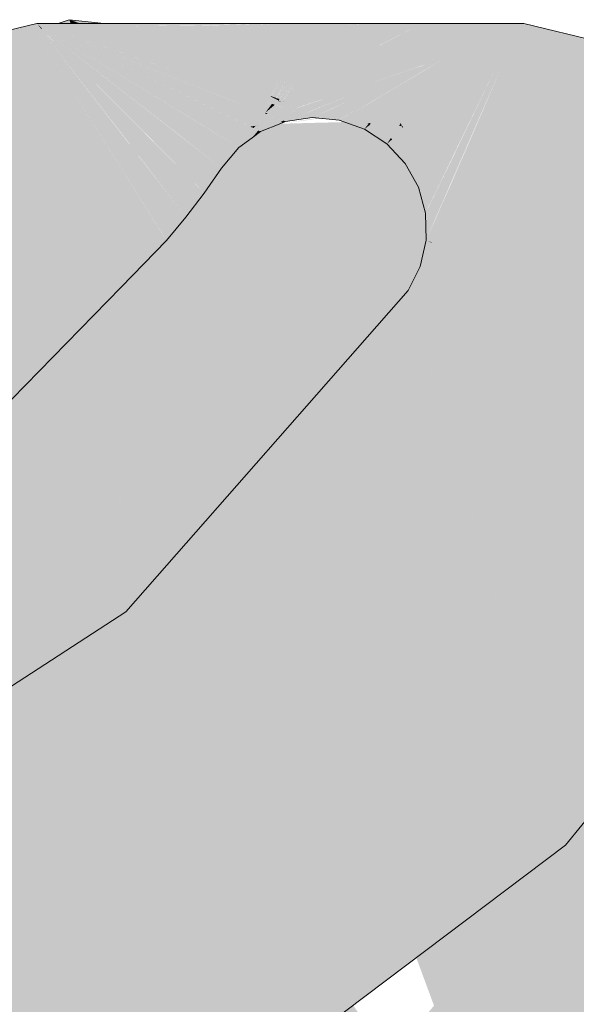
# Model space of a CAD drawing. Units: millimetres. Extents: x 0 to 84.1, y 0 to 59.4.
# Drawn here: x 21.2 to 21.3, y 34.7 to 34.8 of the extents above; entities that cross this region are included whole.
import ezdxf

# ---------------------------------------------------------------- set-up
doc = ezdxf.new("R2010")
doc.units = ezdxf.units.MM
doc.header["$MEASUREMENT"] = 0
doc.layers.add('TQ-Caixa sifonada', color=3, linetype='Continuous', lineweight=18)

msp = doc.modelspace()

# ---------------------------------------------------------------- hatches: boundary and pattern name
at = {"layer": 'TQ-Caixa sifonada', "linetype": 'Continuous'}
for points in [[(21.243127, 34.781751), (21.248652, 34.773125), (21.250392, 34.770408), (21.248761, 34.773141), (21.250392, 34.770408), (21.248652, 34.773125), (21.243127, 34.781751), (21.248598, 34.773117), (21.243127, 34.781751), (21.248564, 34.773112), (21.250292, 34.770367), (21.251655, 34.768293), (21.250331, 34.770383), (21.251655, 34.768293), (21.250292, 34.770367), (21.251615, 34.768264), (21.252717, 34.766514), (21.252906, 34.766196), (21.254349, 34.767925), (21.254138, 34.768197), (21.253197, 34.769413), (21.251939, 34.771037), (21.250154, 34.773343), (21.243541, 34.781885), (21.243599, 34.781905), (21.243286, 34.782312), (21.208176, 34.773657), (21.191854, 34.765091), (21.183447, 34.760679), (21.176157, 34.756853), (21.14909, 34.732873), (21.143384, 34.724606), (21.137697, 34.716367), (21.128548, 34.703113), (21.130952, 34.701218), (21.128548, 34.703113), (21.123685, 34.69029), (21.115725, 34.669302), (21.116263, 34.668228), (21.12292, 34.65657), (21.123223, 34.656034), (21.123406, 34.65571), (21.124783, 34.658181), (21.12425, 34.658815), (21.123503, 34.657553), (21.12425, 34.658815), (21.123828, 34.659319), (21.116293, 34.668296), (21.123829, 34.659323), (21.124257, 34.658826), (21.124616, 34.658385), (21.124783, 34.658181), (21.125972, 34.660749), (21.125763, 34.660918), (21.125248, 34.660499), (21.123833, 34.659347), (21.125248, 34.660499), (21.125763, 34.660918), (21.125583, 34.661064), (21.124335, 34.662071), (21.116382, 34.668495), (21.124336, 34.662076), (21.125587, 34.661071), (21.125765, 34.660922), (21.126626, 34.662824), (21.124342, 34.66211), (21.126626, 34.662824), (21.126901, 34.663431), (21.124782, 34.664498), (21.116466, 34.668683), (21.124782, 34.664498), (21.126966, 34.663398), (21.128024, 34.665183), (21.139214, 34.684065), (21.13576, 34.681894), (21.134947, 34.681204), (21.135663, 34.681684), (21.132656, 34.675188), (21.12479, 34.664541), (21.116549, 34.668869), (21.126861, 34.675783), (21.133287, 34.680228), (21.13506, 34.681454), (21.133298, 34.680256), (21.126881, 34.675894), (21.133298, 34.680256), (21.13506, 34.681454), (21.133342, 34.680375), (21.13506, 34.681454), (21.133287, 34.680228), (21.126861, 34.675783), (21.116549, 34.668869), (21.122648, 34.665666), (21.125601, 34.668946), (21.122648, 34.665666), (21.12479, 34.664541), (21.129598, 34.673385), (21.12479, 34.664541), (21.13009, 34.671716), (21.131179, 34.674615), (21.13009, 34.671716), (21.132656, 34.675188), (21.133358, 34.677561), (21.132309, 34.676396), (21.131518, 34.675518), (21.132309, 34.676396), (21.133358, 34.677561), (21.132656, 34.675188), (21.134173, 34.678467), (21.135663, 34.681684), (21.133219, 34.680045), (21.134947, 34.681204), (21.13576, 34.681894), (21.137148, 34.684893), (21.136698, 34.685073), (21.134302, 34.682929), (21.126968, 34.676369), (21.117136, 34.670189), (21.126968, 34.676369), (21.134302, 34.682929), (21.13447, 34.683378), (21.127247, 34.677882), (21.13447, 34.683378), (21.134302, 34.682929), (21.136698, 34.685073), (21.135315, 34.685628), (21.136698, 34.685073), (21.137148, 34.684893), (21.13576, 34.681894), (21.139214, 34.684065), (21.137873, 34.686459), (21.13757, 34.687), (21.135912, 34.687217), (21.129131, 34.688107), (21.135912, 34.687217), (21.13757, 34.687), (21.135957, 34.687337), (21.129247, 34.688738), (21.125723, 34.689474), (21.129247, 34.688738), (21.129438, 34.689777), (21.129533, 34.69029), (21.126087, 34.69029), (21.129533, 34.69029), (21.129438, 34.689777), (21.129247, 34.688738), (21.135957, 34.687337), (21.13757, 34.687), (21.136529, 34.68886), (21.135728, 34.69029), (21.131067, 34.698615), (21.130357, 34.699882), (21.142338, 34.692084), (21.143513, 34.69132), (21.142441, 34.692164), (21.143513, 34.69132), (21.145338, 34.694399), (21.14993, 34.702149), (21.143513, 34.69132), (21.142338, 34.692084), (21.130357, 34.699882), (21.142235, 34.692005), (21.130357, 34.699882), (21.135728, 34.69029), (21.13702, 34.687982), (21.139214, 34.684065), (21.144819, 34.69029), (21.140013, 34.69029), (21.140788, 34.690889), (21.140013, 34.69029), (21.143444, 34.691203), (21.140013, 34.69029), (21.142903, 34.69029), (21.144819, 34.69029), (21.155753, 34.702434), (21.150182, 34.702573), (21.13176, 34.703033), (21.145281, 34.726314), (21.13176, 34.703033), (21.155753, 34.702434), (21.176582, 34.718503), (21.149663, 34.730259), (21.172017, 34.720497), (21.176582, 34.718503), (21.172257, 34.720764), (21.151289, 34.731724), (21.176582, 34.718503), (21.207449, 34.7298), (21.176187, 34.754142), (21.199374, 34.736087), (21.207449, 34.7298), (21.199798, 34.736414), (21.177708, 34.755512), (21.19612, 34.766477), (21.177708, 34.755512), (21.207449, 34.7298), (21.208122, 34.770377), (21.207449, 34.7298), (21.23289, 34.745698), (21.210417, 34.771123), (21.213208, 34.767964), (21.22146, 34.758629), (21.228169, 34.76136), (21.215541, 34.768304), (21.220818, 34.769072), (21.215541, 34.768304), (21.228169, 34.76136), (21.238536, 34.765581), (21.240334, 34.771914), (21.238536, 34.765581), (21.228169, 34.76136), (21.22146, 34.758629), (21.22806, 34.751162), (21.236099, 34.756999), (21.22806, 34.751162), (21.23289, 34.745698), (21.249528, 34.762737), (21.252906, 34.766196), (21.252711, 34.766507), (21.251609, 34.76826), (21.250286, 34.770364), (21.248559, 34.773111)], [(21.243286, 34.782312), (21.243916, 34.782007), (21.259879, 34.77577), (21.243994, 34.782033)], [(21.243286, 34.782312), (21.243828, 34.781979), (21.259113, 34.774657), (21.243916, 34.782007)], [(21.243286, 34.782312), (21.243599, 34.781905), (21.243666, 34.781926)], [(21.258737, 34.773805), (21.259111, 34.774654), (21.243828, 34.781979), (21.258444, 34.773685), (21.257231, 34.774374), (21.243828, 34.781979), (21.243286, 34.782312), (21.243745, 34.781952), (21.256406, 34.774254), (21.257775, 34.773413), (21.258113, 34.773206), (21.258757, 34.773668), (21.259223, 34.774003), (21.258943, 34.773889)], [(21.260362, 34.776471), (21.26074, 34.776342), (21.261009, 34.776335), (21.261362, 34.776326), (21.26108, 34.776419), (21.261362, 34.776326), (21.261009, 34.776335), (21.26074, 34.776342), (21.260953, 34.776269), (21.261234, 34.776173), (21.262267, 34.775998), (21.262447, 34.775967), (21.262294, 34.776018), (21.262447, 34.775967), (21.262316, 34.776033), (21.262447, 34.775967), (21.262677, 34.776202), (21.26259, 34.776233), (21.262677, 34.776202), (21.26299, 34.776522), (21.261899, 34.776477), (21.26299, 34.776522), (21.263546, 34.777121), (21.263437, 34.777193), (21.262919, 34.777532), (21.263437, 34.777193), (21.263546, 34.777121), (21.26299, 34.776522), (21.263563, 34.77711), (21.26299, 34.776522), (21.263687, 34.777029), (21.26299, 34.776522), (21.263987, 34.776832), (21.265592, 34.77733), (21.265479, 34.777451), (21.263926, 34.776872), (21.263748, 34.776988), (21.263926, 34.776872), (21.265479, 34.777451), (21.265125, 34.777833), (21.264992, 34.777976), (21.264708, 34.778282), (21.264667, 34.778326), (21.264391, 34.778623), (21.264667, 34.778326), (21.264708, 34.778282), (21.264992, 34.777976), (21.265125, 34.777833), (21.265479, 34.777451), (21.265592, 34.77733), (21.263999, 34.776824), (21.26299, 34.776522), (21.262677, 34.776202), (21.262447, 34.775967), (21.262796, 34.77616), (21.262447, 34.775967), (21.262854, 34.776139), (21.262447, 34.775967), (21.262879, 34.776131), (21.264185, 34.776702), (21.262879, 34.776131), (21.264258, 34.776654), (21.265614, 34.777307), (21.264258, 34.776654), (21.262893, 34.776126), (21.2643, 34.776626), (21.262903, 34.776122), (21.264328, 34.776608), (21.265763, 34.777147), (21.265709, 34.777204), (21.267345, 34.777824), (21.267321, 34.777867), (21.267196, 34.778092), (21.266777, 34.778846), (21.266608, 34.77915), (21.266226, 34.779837), (21.266608, 34.77915), (21.266777, 34.778846), (21.267196, 34.778092), (21.267321, 34.777867), (21.267345, 34.777824), (21.265709, 34.777204), (21.265763, 34.777147), (21.264328, 34.776608), (21.265798, 34.777109), (21.267433, 34.777666), (21.267398, 34.777729), (21.269358, 34.778426), (21.269339, 34.778494), (21.269241, 34.778855), (21.269339, 34.778494), (21.269358, 34.778426), (21.267398, 34.777729), (21.267433, 34.777666), (21.269384, 34.77833), (21.271874, 34.779178), (21.272107, 34.779248), (21.273196, 34.779691), (21.271872, 34.77928), (21.273196, 34.779691), (21.271858, 34.779832), (21.26889, 34.780144), (21.271858, 34.779832), (21.273196, 34.779691), (21.272107, 34.779248), (21.271875, 34.779153), (21.271875, 34.779121), (21.271875, 34.779153), (21.27143, 34.778972), (21.269431, 34.778159), (21.269436, 34.778138), (21.269431, 34.778159), (21.267586, 34.777391), (21.266095, 34.776789), (21.26483, 34.776279), (21.26373, 34.77583), (21.263162, 34.775606), (21.263626, 34.775867), (21.263516, 34.775905), (21.263626, 34.775867), (21.263162, 34.775606), (21.263674, 34.775849), (21.263162, 34.775606), (21.263703, 34.775839), (21.264788, 34.776307), (21.26372, 34.775833), (21.264824, 34.776283), (21.266087, 34.776797), (21.266041, 34.776847), (21.26596, 34.776934), (21.264725, 34.776348), (21.26596, 34.776934), (21.266041, 34.776847), (21.266087, 34.776797), (21.267578, 34.777404), (21.269431, 34.778159), (21.269395, 34.778291), (21.267531, 34.777489), (21.269395, 34.778291), (21.267447, 34.77764), (21.269395, 34.778291), (21.269431, 34.778159), (21.27143, 34.778972), (21.271874, 34.779169), (21.269386, 34.778324), (21.267435, 34.777661), (21.265813, 34.777093), (21.264614, 34.776421), (21.265813, 34.777093), (21.26434, 34.7766), (21.262907, 34.776121), (21.262447, 34.775967), (21.262267, 34.775998), (21.261234, 34.776173), (21.2621, 34.775877), (21.262294, 34.77581), (21.263038, 34.775556), (21.263729, 34.77532), (21.264154, 34.77568), (21.264847, 34.776268), (21.264154, 34.77568), (21.263729, 34.77532), (21.264261, 34.775642), (21.265062, 34.776127), (21.266116, 34.776766), (21.265062, 34.776127), (21.264261, 34.775642), (21.263729, 34.77532), (21.264311, 34.775625), (21.265154, 34.776067), (21.266238, 34.776635), (21.267607, 34.777352), (21.266238, 34.776635), (21.265154, 34.776067), (21.264311, 34.775625), (21.263729, 34.77532), (21.26434, 34.775614), (21.265207, 34.776032), (21.266307, 34.776561), (21.267679, 34.777222), (21.269453, 34.778077), (21.267679, 34.777222), (21.266307, 34.776561), (21.265207, 34.776032), (21.26434, 34.775614), (21.263729, 34.77532), (21.26436, 34.775607), (21.265243, 34.776009), (21.266351, 34.776513), (21.267726, 34.777139), (21.266351, 34.776513), (21.265257, 34.775999), (21.263729, 34.77532), (21.265719, 34.775127), (21.265925, 34.775561), (21.266369, 34.776494), (21.265925, 34.775561), (21.265719, 34.775127), (21.266068, 34.775468), (21.265719, 34.775127), (21.26613, 34.775427), (21.266725, 34.77611), (21.26613, 34.775427), (21.265719, 34.775127), (21.266166, 34.775404), (21.266863, 34.775962), (21.267744, 34.777106), (21.266863, 34.775962), (21.266166, 34.775404), (21.266937, 34.775882), (21.267942, 34.776749), (21.266937, 34.775882), (21.266179, 34.775395), (21.266964, 34.775854), (21.26701, 34.775804), (21.268079, 34.776504), (21.268043, 34.776568), (21.268079, 34.776504), (21.26701, 34.775804), (21.268097, 34.77647), (21.269634, 34.777412), (21.269601, 34.777533), (21.269504, 34.777889), (21.269601, 34.777533), (21.269634, 34.777412), (21.268104, 34.776459), (21.269642, 34.777381), (21.271885, 34.778726), (21.273487, 34.779661), (21.27188, 34.778946), (21.271878, 34.779029), (21.26949, 34.777942), (21.271878, 34.779029), (21.273487, 34.779661), (21.27744, 34.781419), (21.279447, 34.782312), (21.271838, 34.780705), (21.279447, 34.782312), (21.271827, 34.781146), (21.271833, 34.780914), (21.268831, 34.780363), (21.268093, 34.780228), (21.268842, 34.780323), (21.268093, 34.780228), (21.268831, 34.780363), (21.268819, 34.780406), (21.268831, 34.780363), (21.271833, 34.780914), (21.271827, 34.781146), (21.279447, 34.782312), (21.271799, 34.782312), (21.271801, 34.782256), (21.268746, 34.780675), (21.268699, 34.780668), (21.266746, 34.780369), (21.266168, 34.779941), (21.26588, 34.78046), (21.266168, 34.779941), (21.266746, 34.780369), (21.268699, 34.780668), (21.26874, 34.780697), (21.2686, 34.781213), (21.268375, 34.782038), (21.2686, 34.781213), (21.26874, 34.780697), (21.270877, 34.782249), (21.268699, 34.780668), (21.271801, 34.782256), (21.271799, 34.782312), (21.270964, 34.782312), (21.268565, 34.782232), (21.268349, 34.782134), (21.268323, 34.78223), (21.265636, 34.780899), (21.268323, 34.78223), (21.268349, 34.782134), (21.268565, 34.782232), (21.270964, 34.782312), (21.268643, 34.782312), (21.268304, 34.782298), (21.266278, 34.782215), (21.268301, 34.782308), (21.266336, 34.782285), (21.265971, 34.782213), (21.265549, 34.781713), (21.265328, 34.781452), (21.265385, 34.78135), (21.265453, 34.781227), (21.265385, 34.78135), (21.265328, 34.781452), (21.264604, 34.780594), (21.263631, 34.779441), (21.262903, 34.77858), (21.26234, 34.777912), (21.261309, 34.776685), (21.262378, 34.777886), (21.263698, 34.779369), (21.262378, 34.777886), (21.261311, 34.776684), (21.261221, 34.776587), (21.261473, 34.776459), (21.261563, 34.776595), (21.262406, 34.777868), (21.261578, 34.77659), (21.26253, 34.777787), (21.263746, 34.779317), (21.264899, 34.780563), (21.265626, 34.780917), (21.264899, 34.780563), (21.264146, 34.778886), (21.264899, 34.780563), (21.263746, 34.779317), (21.263805, 34.779253), (21.263746, 34.779317), (21.26253, 34.777787), (21.262563, 34.777765), (21.262765, 34.777632), (21.262563, 34.777765), (21.26253, 34.777787), (21.261582, 34.776589), (21.261473, 34.776459), (21.261607, 34.77658), (21.261627, 34.776573), (21.261473, 34.776459), (21.26113, 34.776478), (21.260855, 34.776494), (21.26113, 34.776478), (21.261473, 34.776459), (21.26119, 34.77655), (21.261221, 34.776587), (21.261007, 34.776694), (21.260955, 34.776625), (21.261007, 34.776694), (21.260604, 34.776822), (21.244049, 34.782051), (21.260557, 34.776753), (21.244049, 34.782051), (21.260466, 34.776622), (21.244049, 34.782051), (21.260604, 34.776822), (21.261007, 34.776694), (21.260643, 34.776878), (21.260659, 34.776915), (21.261361, 34.778553), (21.260666, 34.776912), (21.261661, 34.778356), (21.260672, 34.776911), (21.261052, 34.776776), (21.261851, 34.778232), (21.261063, 34.776772), (21.262033, 34.778112), (21.261065, 34.776771), (21.262067, 34.77809), (21.261075, 34.776768), (21.262209, 34.777997), (21.263334, 34.77976), (21.263273, 34.779826), (21.262929, 34.780197), (21.263273, 34.779826), (21.263334, 34.77976), (21.262209, 34.777997), (21.261079, 34.776766), (21.2613, 34.776689), (21.262274, 34.777954), (21.261305, 34.776687), (21.26234, 34.777912), (21.262903, 34.77858), (21.263586, 34.77949), (21.262903, 34.77858), (21.263631, 34.779441), (21.264604, 34.780594), (21.265328, 34.781452), (21.265549, 34.781713), (21.265284, 34.781531), (21.264015, 34.780656), (21.263297, 34.780732), (21.262338, 34.780833), (21.257032, 34.78139), (21.260596, 34.776937), (21.260364, 34.777019), (21.246084, 34.782066), (21.245817, 34.78216), (21.246084, 34.782066), (21.260364, 34.777019), (21.260596, 34.776937), (21.257032, 34.78139), (21.262338, 34.780833), (21.263297, 34.780732), (21.264015, 34.780656), (21.265284, 34.781531), (21.265549, 34.781713), (21.265971, 34.782213), (21.265232, 34.781625), (21.265028, 34.781991), (21.265232, 34.781625), (21.265971, 34.782213), (21.266336, 34.782285), (21.266013, 34.782263), (21.265192, 34.782207), (21.264994, 34.782053), (21.265192, 34.782207), (21.26491, 34.782205), (21.265192, 34.782207), (21.266013, 34.782263), (21.266336, 34.782285), (21.266029, 34.782281), (21.266336, 34.782285), (21.2683, 34.782312), (21.266359, 34.782312), (21.266045, 34.782301), (21.265241, 34.782272), (21.264888, 34.782245), (21.264309, 34.7822), (21.264888, 34.782245), (21.265241, 34.782272), (21.266051, 34.782308), (21.265261, 34.782297), (21.264875, 34.782268), (21.264351, 34.782262), (21.261089, 34.782177), (21.264351, 34.782262), (21.264861, 34.782292), (21.264367, 34.782285), (21.261046, 34.782223), (21.255891, 34.782138), (21.261046, 34.782223), (21.264367, 34.782285), (21.264861, 34.782293), (21.266055, 34.782312), (21.26485, 34.782312), (21.264386, 34.782312), (21.261011, 34.78226), (21.255841, 34.782171), (21.26103, 34.782241), (21.255855, 34.782162), (21.25031, 34.782097), (21.255786, 34.782208), (21.260963, 34.782312), (21.255626, 34.782312), (21.248265, 34.782312), (21.245387, 34.782312), (21.244853, 34.782312), (21.243286, 34.782312), (21.243994, 34.782033)], [(21.243745, 34.781952), (21.243286, 34.782312), (21.243666, 34.781926), (21.254015, 34.773905), (21.255714, 34.772574), (21.25699, 34.771575), (21.25828, 34.773103), (21.257772, 34.773412), (21.256393, 34.774252)], [(21.245687, 34.782583), (21.244853, 34.782312), (21.245716, 34.782312), (21.245787, 34.782312)], [(21.245687, 34.782583), (21.246002, 34.782312), (21.246067, 34.782312)], [(21.245687, 34.782583), (21.245868, 34.782312), (21.246002, 34.782312)], [(21.245687, 34.782583), (21.246367, 34.782312), (21.246472, 34.782312)], [(21.245687, 34.782583), (21.246237, 34.782312), (21.246367, 34.782312)], [(21.245687, 34.782583), (21.246142, 34.782312), (21.246237, 34.782312)], [(21.245687, 34.782583), (21.246067, 34.782312), (21.246142, 34.782312)], [(21.245687, 34.782583), (21.246472, 34.782312), (21.2466, 34.782312), (21.248265, 34.782312)], [(21.245687, 34.782583), (21.245787, 34.782312), (21.245868, 34.782312)], [(21.246237, 34.782312), (21.259789, 34.775638), (21.260504, 34.776676)], [(21.264386, 34.782312), (21.260963, 34.782312), (21.255786, 34.782208), (21.25031, 34.782097), (21.255826, 34.782181), (21.261011, 34.78226)], [(21.266359, 34.782312), (21.266055, 34.782312), (21.266051, 34.782308)], [(21.274282, 34.774297), (21.277468, 34.779242), (21.279447, 34.782312), (21.273487, 34.779661), (21.271885, 34.778707), (21.269645, 34.777373), (21.268105, 34.776456), (21.267011, 34.775803), (21.267381, 34.774966), (21.267605, 34.77446), (21.267899, 34.774848), (21.267829, 34.774922), (21.267735, 34.774931), (21.267829, 34.774922), (21.267755, 34.775003), (21.267829, 34.774922), (21.267909, 34.774915), (21.26814, 34.776394), (21.267909, 34.774915), (21.267899, 34.774848), (21.267947, 34.774911), (21.268036, 34.774902), (21.268534, 34.775684), (21.268036, 34.774902), (21.268086, 34.774897), (21.267985, 34.774755), (21.268127, 34.774894), (21.268674, 34.775433), (21.26969, 34.777205), (21.271894, 34.778359), (21.271907, 34.777786), (21.274231, 34.779582), (21.271907, 34.777786), (21.271894, 34.778359), (21.26969, 34.777205), (21.268674, 34.775433), (21.269875, 34.776524), (21.269945, 34.776269), (21.269875, 34.776524), (21.268674, 34.775433), (21.268127, 34.774894), (21.267985, 34.774755), (21.268161, 34.77489), (21.267985, 34.774755), (21.267605, 34.77446), (21.268009, 34.774729), (21.268199, 34.774887), (21.268731, 34.775331), (21.268199, 34.774887), (21.268009, 34.774729), (21.268241, 34.774882), (21.268781, 34.77524), (21.268969, 34.774812), (21.269022, 34.774807), (21.268969, 34.774812), (21.268781, 34.77524), (21.268241, 34.774882), (21.267605, 34.77446), (21.269277, 34.773364), (21.268892, 34.774819), (21.26913, 34.773921), (21.269277, 34.773364), (21.269402, 34.773825), (21.269277, 34.773364), (21.26955, 34.773773), (21.269456, 34.774026), (21.269651, 34.774746), (21.270004, 34.776051), (21.269651, 34.774746), (21.269753, 34.774736), (21.269651, 34.774746), (21.269456, 34.774026), (21.26955, 34.773773), (21.269576, 34.773811), (21.269608, 34.773752), (21.269635, 34.773743), (21.270166, 34.774696), (21.270313, 34.774916), (21.270379, 34.774675), (21.270481, 34.774665), (21.270415, 34.774543), (21.270528, 34.774661), (21.270454, 34.774399), (21.270667, 34.774647), (21.271947, 34.776131), (21.271918, 34.77732), (21.271947, 34.776131), (21.27518, 34.779483), (21.271947, 34.776131), (21.270667, 34.774647), (21.270454, 34.774399), (21.270729, 34.774641), (21.270454, 34.774399), (21.270625, 34.773393), (21.270739, 34.773353), (21.270625, 34.773393), (21.270454, 34.774399), (21.270525, 34.773428), (21.270594, 34.772501), (21.270638, 34.771899), (21.270799, 34.772366), (21.270638, 34.771899), (21.270922, 34.772286), (21.270915, 34.772703), (21.271096, 34.773227), (21.270915, 34.772703), (21.270922, 34.772286), (21.27095, 34.772268), (21.271, 34.772393), (21.271226, 34.773181), (21.271621, 34.774555), (21.271956, 34.775721), (21.271556, 34.774561), (21.271956, 34.775721), (21.271621, 34.774555), (21.271226, 34.773181), (21.271, 34.772393), (21.271504, 34.773082), (21.271754, 34.774542), (21.271985, 34.77452), (21.271754, 34.774542), (21.271504, 34.773082), (21.271, 34.772393), (21.27095, 34.772268), (21.271013, 34.772343), (21.271524, 34.773075), (21.272003, 34.773763), (21.272519, 34.774468), (21.272003, 34.773763), (21.271524, 34.773075), (21.271013, 34.772343), (21.271608, 34.773046), (21.27095, 34.772268), (21.270922, 34.772286), (21.270638, 34.771899), (21.27161, 34.770151), (21.271795, 34.771714), (21.271684, 34.770774), (21.27186, 34.770584), (21.271913, 34.771636), (21.271939, 34.772929), (21.271913, 34.771636), (21.272056, 34.771543), (21.272316, 34.771372), (21.272101, 34.772871), (21.272009, 34.773519), (21.272023, 34.772899), (21.272009, 34.773519), (21.271978, 34.772915), (21.272009, 34.773519), (21.272664, 34.774454), (21.276119, 34.779384), (21.272664, 34.774454), (21.272009, 34.773519), (21.272789, 34.774442), (21.272009, 34.773519), (21.272101, 34.772871), (21.272316, 34.771372), (21.272999, 34.772554), (21.274021, 34.774322), (21.274048, 34.77432), (21.2769, 34.779302), (21.27413, 34.774312), (21.273129, 34.772508), (21.27413, 34.774312), (21.2769, 34.779302), (21.274068, 34.774318), (21.2769, 34.779302), (21.274048, 34.77432), (21.274021, 34.774322), (21.272999, 34.772554), (21.272316, 34.771372), (21.27207, 34.770947), (21.272316, 34.771372), (21.272056, 34.771543), (21.271913, 34.771636), (21.27186, 34.770584), (21.271684, 34.770774), (21.27161, 34.770151), (21.271877, 34.770566), (21.272072, 34.770868), (21.272348, 34.771351), (21.273031, 34.772543), (21.272348, 34.771351), (21.272072, 34.770868), (21.272373, 34.771335), (21.273054, 34.772535), (21.272373, 34.771335), (21.271877, 34.770566), (21.27161, 34.770151), (21.272135, 34.768223), (21.272792, 34.769581), (21.273336, 34.770704), (21.274051, 34.772182), (21.275039, 34.774223), (21.277468, 34.779242)], [(21.268643, 34.782312), (21.2683, 34.782312), (21.268301, 34.782308)], [(21.274168, 34.772141), (21.275132, 34.774214), (21.277468, 34.779242), (21.275087, 34.774219), (21.277468, 34.779242), (21.275062, 34.774221), (21.27408, 34.772172), (21.273401, 34.770661), (21.274111, 34.772161), (21.273401, 34.770661), (21.27408, 34.772172), (21.273367, 34.770684), (21.272823, 34.769548), (21.273367, 34.770684), (21.274062, 34.772179), (21.273347, 34.770697), (21.272803, 34.769569), (21.272399, 34.768732), (21.272135, 34.768223), (21.272182, 34.766223), (21.27289, 34.767848), (21.273373, 34.768957), (21.273956, 34.770297), (21.27468, 34.77196), (21.27564, 34.774165), (21.277834, 34.779204), (21.275239, 34.774204), (21.277834, 34.779204), (21.275702, 34.774159), (21.27476, 34.771932), (21.275763, 34.774153), (21.27476, 34.771932), (21.275702, 34.774159), (21.277834, 34.779204), (21.275675, 34.774162), (21.274726, 34.771944), (21.274007, 34.770264), (21.273986, 34.770278), (21.273402, 34.768925), (21.273972, 34.770287), (21.273388, 34.76894), (21.272905, 34.767822), (21.272492, 34.766909), (21.272182, 34.766223), (21.272722, 34.766065), (21.273211, 34.767271), (21.272722, 34.766065), (21.274108, 34.765657), (21.273735, 34.768566), (21.274108, 34.765657), (21.274663, 34.767568), (21.274335, 34.770049), (21.274663, 34.767568), (21.274108, 34.765657), (21.277313, 34.764716), (21.275215, 34.769472), (21.275056, 34.771827), (21.275215, 34.769472), (21.277313, 34.764716), (21.286661, 34.76197), (21.277476, 34.76799), (21.27582, 34.771557), (21.275989, 34.774131), (21.27582, 34.771557), (21.277476, 34.76799), (21.286661, 34.76197), (21.309372, 34.755298), (21.283155, 34.768965), (21.277622, 34.77092), (21.283155, 34.768965), (21.277774, 34.773958), (21.278034, 34.779183), (21.276552, 34.774077), (21.278034, 34.779183), (21.277774, 34.773958), (21.283155, 34.768965), (21.280799, 34.773665), (21.283155, 34.768965), (21.298603, 34.763506), (21.285925, 34.773168), (21.286543, 34.773108), (21.285925, 34.773168), (21.298603, 34.763506), (21.283155, 34.768965), (21.309372, 34.755298), (21.301359, 34.762532), (21.290015, 34.772772), (21.301359, 34.762532), (21.309372, 34.755298), (21.310305, 34.756672), (21.304521, 34.761414), (21.310305, 34.756672), (21.304655, 34.761367), (21.290755, 34.7727), (21.304655, 34.761367), (21.290785, 34.772697), (21.283557, 34.778602), (21.290785, 34.772697), (21.304655, 34.761367), (21.291049, 34.772672), (21.291735, 34.772102), (21.303984, 34.761924), (21.308022, 34.76096), (21.303984, 34.761924), (21.304655, 34.761367), (21.309189, 34.7576), (21.309975, 34.756946), (21.310305, 34.756672), (21.310319, 34.757131), (21.310343, 34.757893), (21.310389, 34.759341), (21.308049, 34.760954), (21.292296, 34.771812), (21.308049, 34.760954), (21.310389, 34.759341), (21.308231, 34.76091), (21.295549, 34.770133), (21.308231, 34.76091), (21.310389, 34.759341), (21.309726, 34.760553), (21.310389, 34.759341), (21.310422, 34.760387), (21.310389, 34.759341), (21.310343, 34.757893), (21.310319, 34.757131), (21.310305, 34.756672), (21.310435, 34.757193), (21.310629, 34.757965), (21.310926, 34.759151), (21.310865, 34.760281), (21.310771, 34.760303), (21.310865, 34.760281), (21.310486, 34.762424), (21.308003, 34.763706), (21.310486, 34.762424), (21.310865, 34.760281), (21.310926, 34.759151), (21.310909, 34.760271), (21.310879, 34.762221), (21.310583, 34.765501), (21.310756, 34.762284), (21.310583, 34.765501), (21.303775, 34.771438), (21.292214, 34.772559), (21.303775, 34.771438), (21.310583, 34.765501), (21.310748, 34.770762), (21.301445, 34.77347), (21.310748, 34.770762), (21.310583, 34.765501), (21.310879, 34.762221), (21.310832, 34.765283), (21.310879, 34.762221), (21.310921, 34.760268), (21.310912, 34.762204), (21.310898, 34.765225), (21.310912, 34.762204), (21.310921, 34.760268), (21.310926, 34.759151), (21.311189, 34.760203), (21.311601, 34.761848), (21.311189, 34.760203), (21.310629, 34.757965), (21.311482, 34.758181), (21.310629, 34.757965), (21.310305, 34.756672), (21.311539, 34.757783), (21.311545, 34.758197), (21.311575, 34.760111), (21.311545, 34.758197), (21.311539, 34.757783), (21.311581, 34.758206), (21.311539, 34.757783), (21.311619, 34.758216), (21.311766, 34.760066), (21.311927, 34.76168), (21.311766, 34.760066), (21.311619, 34.758216), (21.311952, 34.760021), (21.31223, 34.761524), (21.312633, 34.763712), (21.31422, 34.772309), (21.312169, 34.764117), (21.310874, 34.77075), (21.312169, 34.764117), (21.31376, 34.77047), (21.31422, 34.772309), (21.310858, 34.77425), (21.31422, 34.772309), (21.312636, 34.763709), (21.312249, 34.761514), (21.312662, 34.763687), (21.314293, 34.772267), (21.314558, 34.773657), (21.309893, 34.774807), (21.298232, 34.776273), (21.283963, 34.778559), (21.298232, 34.776273), (21.309893, 34.774807), (21.297927, 34.776539), (21.297207, 34.777167), (21.297927, 34.776539), (21.309893, 34.774807), (21.302633, 34.776597), (21.295981, 34.778236), (21.279447, 34.782312), (21.277468, 34.779242), (21.275132, 34.774214)], [(21.251862, 34.773592), (21.243599, 34.781905), (21.243541, 34.781885), (21.25018, 34.773347), (21.251952, 34.771043), (21.253202, 34.769416), (21.254139, 34.768198), (21.254349, 34.767925), (21.255711, 34.769719), (21.255556, 34.769876), (21.254834, 34.770602), (21.253692, 34.771751)], [(21.255707, 34.772571), (21.253994, 34.773902), (21.243666, 34.781926), (21.243599, 34.781905), (21.251887, 34.773596), (21.253702, 34.771755), (21.254838, 34.770604), (21.255711, 34.769719), (21.25699, 34.771575), (21.256596, 34.77188)], [(21.25965, 34.774726), (21.259625, 34.774722), (21.260365, 34.775573), (21.260204, 34.775637), (21.259876, 34.775765), (21.243916, 34.782007), (21.259113, 34.774657), (21.259495, 34.774703), (21.259535, 34.774709), (21.259367, 34.774534), (21.259453, 34.774492)], [(21.243994, 34.782033), (21.259879, 34.77577), (21.260136, 34.775668), (21.260207, 34.77564), (21.260221, 34.77566), (21.260736, 34.776338), (21.260359, 34.776466)], [(21.273487, 34.779661), (21.271878, 34.779029), (21.27188, 34.778946)], [(21.269339, 34.778494), (21.26299, 34.776522), (21.266082, 34.776795)], [(21.266082, 34.776795), (21.269523, 34.777821), (21.269431, 34.778159)], [(21.30772, 34.776062), (21.284875, 34.778398), (21.282238, 34.775402), (21.274723, 34.758712), (21.276086, 34.753705), (21.276558, 34.751969), (21.278248, 34.745761), (21.279522, 34.74108)], [(21.260229, 34.775659), (21.26095, 34.776265), (21.260736, 34.776338)], [(21.261052, 34.776776), (21.260672, 34.776911), (21.260643, 34.776878), (21.261007, 34.776694)], [(21.2613, 34.776689), (21.261079, 34.776766), (21.261007, 34.776694), (21.261221, 34.776587)], [(21.261473, 34.776459), (21.261221, 34.776587), (21.26119, 34.77655)], [(21.261473, 34.776459), (21.261627, 34.776573), (21.261607, 34.77658)], [(21.260241, 34.775658), (21.260207, 34.77564), (21.260368, 34.775577)], [(21.260241, 34.775658), (21.260422, 34.77564), (21.260588, 34.775837), (21.260422, 34.77564), (21.260456, 34.775637), (21.260422, 34.77564), (21.260368, 34.775577), (21.260645, 34.775467), (21.261223, 34.77524), (21.261594, 34.775093), (21.26201, 34.775137), (21.262702, 34.775419), (21.262633, 34.775426), (21.261981, 34.775489), (21.261737, 34.775513), (21.261615, 34.775525), (21.261143, 34.77557), (21.261046, 34.77558), (21.260762, 34.775607), (21.261046, 34.77558), (21.261143, 34.77557), (21.261615, 34.775525), (21.261737, 34.775513), (21.261892, 34.775726), (21.261737, 34.775513), (21.261981, 34.775489), (21.262633, 34.775426), (21.262702, 34.775419), (21.263037, 34.775555), (21.262292, 34.775808), (21.262098, 34.775875), (21.261231, 34.776169), (21.26095, 34.776265)], [(21.260422, 34.77564), (21.260241, 34.775658), (21.260368, 34.775577)], [(21.261367, 34.774861), (21.27001, 34.776031), (21.269971, 34.776174)], [(21.265719, 34.775127), (21.266202, 34.77538), (21.266996, 34.775795), (21.266964, 34.775854), (21.26682, 34.77577), (21.266179, 34.775395)], [(21.267011, 34.775803), (21.265719, 34.775127), (21.267605, 34.77446)], [(21.219031, 34.726614), (21.219985, 34.727743), (21.223111, 34.735532), (21.233372, 34.745999), (21.247967, 34.760888), (21.233212, 34.745899), (21.247967, 34.760888), (21.247944, 34.761114), (21.232956, 34.745739), (21.222947, 34.735472), (21.217709, 34.730151), (21.222947, 34.735472), (21.232956, 34.745739), (21.247944, 34.761114), (21.23289, 34.745698), (21.218109, 34.736462), (21.222881, 34.735448), (21.218109, 34.736462), (21.214108, 34.733961), (21.212358, 34.732867), (21.215319, 34.73268), (21.212358, 34.732867), (21.210637, 34.731792), (21.212018, 34.731472), (21.210637, 34.731792), (21.207449, 34.7298), (21.20669, 34.729326), (21.207449, 34.7298), (21.206016, 34.729275), (21.206173, 34.729003), (21.210043, 34.7223), (21.212215, 34.718539), (21.213393, 34.719935), (21.212215, 34.718539), (21.212587, 34.717895), (21.212942, 34.717279), (21.213327, 34.717417), (21.214607, 34.717874), (21.21574, 34.718279), (21.213958, 34.719537), (21.21574, 34.718279), (21.217, 34.718729), (21.217941, 34.719065), (21.221759, 34.720428), (21.221929, 34.720488), (21.224974, 34.722466), (21.227939, 34.724391), (21.249884, 34.738643), (21.223926, 34.723574), (21.222125, 34.725479), (21.223926, 34.723574), (21.249884, 34.738643), (21.250261, 34.739071), (21.249613, 34.745231), (21.235214, 34.739961), (21.249613, 34.745231), (21.248536, 34.755475), (21.243908, 34.752583), (21.248536, 34.755475), (21.248187, 34.758796), (21.242772, 34.751873), (21.232748, 34.739059), (21.242772, 34.751873), (21.241856, 34.7513), (21.241613, 34.751149), (21.232314, 34.7389), (21.241613, 34.751149), (21.241856, 34.7513), (21.242772, 34.751873), (21.248187, 34.758796), (21.256862, 34.746571), (21.256961, 34.746683), (21.248445, 34.75917), (21.248094, 34.759685), (21.239879, 34.750065), (21.248094, 34.759685), (21.248445, 34.75917), (21.256961, 34.746683), (21.257031, 34.746763), (21.248628, 34.759436), (21.257031, 34.746763), (21.257108, 34.746851), (21.258379, 34.748295), (21.261367, 34.751689), (21.252288, 34.76475), (21.248832, 34.759732), (21.252288, 34.76475), (21.24851, 34.760233), (21.248291, 34.759945), (21.248024, 34.760348), (21.239166, 34.74962), (21.229448, 34.737851), (21.239166, 34.74962), (21.248024, 34.760348), (21.238964, 34.749493), (21.229156, 34.737744), (21.220422, 34.727281), (21.229156, 34.737744), (21.238964, 34.749493), (21.248024, 34.760348), (21.238371, 34.749123), (21.248024, 34.760348), (21.244799, 34.757135), (21.237796, 34.748764), (21.228324, 34.737439), (21.237796, 34.748764), (21.244799, 34.757135), (21.237659, 34.748678), (21.244799, 34.757135), (21.248024, 34.760348), (21.248291, 34.759945), (21.24851, 34.760233), (21.252288, 34.76475), (21.261367, 34.751689), (21.270863, 34.762478), (21.27175, 34.76427), (21.272182, 34.766223), (21.272169, 34.766805), (21.272146, 34.767745), (21.272135, 34.768223), (21.271547, 34.770382), (21.270898, 34.772766), (21.270265, 34.775091), (21.261367, 34.774861), (21.259897, 34.774277), (21.25936, 34.773887), (21.259311, 34.773852), (21.254191, 34.767512), (21.253408, 34.766375), (21.254191, 34.767512), (21.259311, 34.773852), (21.259275, 34.773825), (21.254741, 34.76831), (21.259275, 34.773825), (21.259228, 34.773791), (21.258307, 34.773122), (21.258281, 34.773104), (21.255417, 34.769292), (21.255071, 34.76879), (21.255417, 34.769292), (21.258285, 34.77311), (21.257121, 34.771731), (21.25699, 34.771575), (21.256933, 34.771492), (21.255711, 34.769719), (21.255127, 34.768949), (21.254349, 34.767925), (21.252906, 34.766196), (21.253493, 34.766797), (21.25207, 34.76534), (21.252174, 34.765059), (21.252107, 34.765239), (21.248257, 34.760626), (21.252107, 34.765239), (21.25207, 34.76534), (21.249528, 34.762737), (21.249255, 34.762413), (21.249528, 34.762737), (21.247944, 34.761114), (21.247967, 34.760888), (21.248036, 34.76097), (21.247967, 34.760888), (21.234036, 34.746414), (21.228103, 34.737359), (21.234036, 34.746414), (21.247967, 34.760888), (21.233372, 34.745999), (21.223111, 34.735532), (21.219985, 34.727743)], [(21.259625, 34.774722), (21.259682, 34.774764), (21.25965, 34.774726), (21.259758, 34.774742), (21.25965, 34.774726), (21.259453, 34.774492), (21.259723, 34.774362), (21.260078, 34.774788), (21.260643, 34.775465), (21.260365, 34.775573)], [(21.260575, 34.774861), (21.261221, 34.775239), (21.260643, 34.775465), (21.260078, 34.774788), (21.259723, 34.774362), (21.260353, 34.774608), (21.261251, 34.774959), (21.260732, 34.774883), (21.261251, 34.774959), (21.261343, 34.774972), (21.261594, 34.775093), (21.261221, 34.775239)], [(21.261343, 34.774972), (21.261251, 34.774959), (21.259723, 34.774362), (21.259897, 34.774277)], [(21.261498, 34.774995), (21.261343, 34.774972), (21.259897, 34.774277), (21.261391, 34.774885)], [(21.261594, 34.775093), (21.261343, 34.774972), (21.261498, 34.774995)], [(21.26175, 34.775032), (21.261594, 34.775093), (21.261391, 34.774885)], [(21.261594, 34.775093), (21.26175, 34.775032), (21.263729, 34.77532)], [(21.263729, 34.77532), (21.263037, 34.775555), (21.26201, 34.775137)], [(21.267605, 34.77446), (21.267959, 34.774783), (21.267947, 34.774911), (21.267899, 34.774848)], [(21.267605, 34.77446), (21.267985, 34.774755), (21.268086, 34.774897), (21.267959, 34.774783)], [(21.267899, 34.774848), (21.267909, 34.774915), (21.267829, 34.774922)], [(21.268036, 34.774902), (21.267947, 34.774911), (21.267959, 34.774783)], [(21.267959, 34.774783), (21.268086, 34.774897), (21.268036, 34.774902)], [(21.270313, 34.774916), (21.270186, 34.774694), (21.270379, 34.774675)], [(21.259388, 34.77407), (21.259223, 34.774003), (21.258113, 34.773206), (21.25828, 34.773103), (21.259275, 34.773825), (21.259526, 34.774126), (21.259722, 34.774361)], [(21.259722, 34.774361), (21.259452, 34.774491), (21.259108, 34.774647), (21.258737, 34.773805), (21.258943, 34.773889), (21.259223, 34.774003), (21.259388, 34.77407)], [(21.259367, 34.774534), (21.259535, 34.774709), (21.259495, 34.774703), (21.259127, 34.77465)], [(21.259897, 34.774277), (21.259722, 34.774361), (21.259275, 34.773825)], [(21.259682, 34.774764), (21.259625, 34.774722), (21.25965, 34.774726)], [(21.270454, 34.774399), (21.270528, 34.774661), (21.270415, 34.774543), (21.269687, 34.773725), (21.269277, 34.773364), (21.270638, 34.771899), (21.270525, 34.773428)], [(21.270415, 34.774543), (21.270379, 34.774675), (21.270186, 34.774694), (21.269641, 34.773741), (21.269644, 34.773687), (21.26968, 34.773727)], [(21.270415, 34.774543), (21.270481, 34.774665), (21.270379, 34.774675)], [(21.275661, 34.774163), (21.274707, 34.771951), (21.273986, 34.770278), (21.274007, 34.770264), (21.274726, 34.771944)], [(21.251716, 34.773571), (21.249161, 34.773199), (21.253096, 34.771508)], [(21.26955, 34.773773), (21.269277, 34.773364), (21.269624, 34.773724), (21.269608, 34.773752)], [(21.269641, 34.773741), (21.269624, 34.773724), (21.269277, 34.773364), (21.269644, 34.773687)], [(21.269576, 34.773811), (21.26955, 34.773773), (21.269608, 34.773752)], [(21.269624, 34.773724), (21.269635, 34.773743), (21.269608, 34.773752)], [(21.255388, 34.69029), (21.255584, 34.688425), (21.256427, 34.680405), (21.262523, 34.688959), (21.263473, 34.69029), (21.257112, 34.69029), (21.261367, 34.69029), (21.263473, 34.69029), (21.27399, 34.69029), (21.273951, 34.691949), (21.266206, 34.694125), (21.273951, 34.691949), (21.27985, 34.69029), (21.273779, 34.699176), (21.27985, 34.69029), (21.287194, 34.71289), (21.293573, 34.732523), (21.28509, 34.720621), (21.293573, 34.732523), (21.296416, 34.736512), (21.293573, 34.732523), (21.293254, 34.731542), (21.291861, 34.727256), (21.288974, 34.718369), (21.279746, 34.689971), (21.303698, 34.723733), (21.309321, 34.731659), (21.29421, 34.727848), (21.309321, 34.731659), (21.312348, 34.735925), (21.29715, 34.733171), (21.295383, 34.732851), (21.293968, 34.732595), (21.29462, 34.733556), (21.293968, 34.732595), (21.295383, 34.732851), (21.29715, 34.733171), (21.312348, 34.735925), (21.314397, 34.738814), (21.318033, 34.743939), (21.317796, 34.745967), (21.318033, 34.743939), (21.324634, 34.753245), (21.322244, 34.755329), (21.317176, 34.75127), (21.322244, 34.755329), (21.319364, 34.757842), (21.317888, 34.758603), (21.317588, 34.758675), (21.316971, 34.758822), (21.316273, 34.758989), (21.316236, 34.75931), (21.316035, 34.759046), (21.316236, 34.75931), (21.316217, 34.759466), (21.316071, 34.760713), (21.316067, 34.760748), (21.316025, 34.761112), (21.31587, 34.760889), (21.315234, 34.759973), (21.31587, 34.760889), (21.316025, 34.761112), (21.315985, 34.761454), (21.315949, 34.761759), (21.321058, 34.768361), (21.315912, 34.762079), (21.31588, 34.762354), (21.315739, 34.763553), (21.315736, 34.763586), (21.315732, 34.763614), (21.315699, 34.763897), (21.314395, 34.762176), (21.314587, 34.762008), (21.314606, 34.761992), (21.314628, 34.761973), (21.314498, 34.760353), (21.314549, 34.760327), (21.315326, 34.761363), (21.314549, 34.760327), (21.314758, 34.760219), (21.315516, 34.761198), (21.314798, 34.760198), (21.314488, 34.759416), (21.31499, 34.760099), (21.315687, 34.761048), (21.315027, 34.76008), (21.314562, 34.759398), (21.314796, 34.759342), (21.314562, 34.759398), (21.299192, 34.736868), (21.297798, 34.736689), (21.296646, 34.736542), (21.297798, 34.736689), (21.299192, 34.736868), (21.315687, 34.761048), (21.303024, 34.743804), (21.314488, 34.759416), (21.314272, 34.759467), (21.315516, 34.761198), (21.314191, 34.759486), (21.31396, 34.759542), (21.313905, 34.759555), (21.305434, 34.748168), (21.303231, 34.74532), (21.298125, 34.738721), (21.303231, 34.74532), (21.305434, 34.748168), (21.313905, 34.759555), (21.313855, 34.759567), (21.313067, 34.759755), (21.313044, 34.759761), (21.307331, 34.751603), (21.313028, 34.759764), (21.313008, 34.759769), (21.307633, 34.75215), (21.306699, 34.750831), (21.300224, 34.741815), (21.300798, 34.74266), (21.300224, 34.741815), (21.306699, 34.750831), (21.307633, 34.75215), (21.312994, 34.759772), (21.312793, 34.75982), (21.307883, 34.752601), (21.312639, 34.759857), (21.311107, 34.757835), (21.309372, 34.755298), (21.308834, 34.754323), (21.308381, 34.753503), (21.307289, 34.751768), (21.306098, 34.750098), (21.304616, 34.748287), (21.294802, 34.736306), (21.284316, 34.723464), (21.284572, 34.722522), (21.284855, 34.721482), (21.274252, 34.705414), (21.284855, 34.721482), (21.284572, 34.722522), (21.284316, 34.723464), (21.273515, 34.710236), (21.273588, 34.707209), (21.27363, 34.705416), (21.27365, 34.70457), (21.27363, 34.705416), (21.271834, 34.702022), (21.27363, 34.705416), (21.273588, 34.707209), (21.273515, 34.710236), (21.284316, 34.723464), (21.294802, 34.736306), (21.284308, 34.723494), (21.281381, 34.734247), (21.273514, 34.710315), (21.281381, 34.734247), (21.272974, 34.732957), (21.264536, 34.731663), (21.272773, 34.709411), (21.269508, 34.705425), (21.261367, 34.71734), (21.261367, 34.695486), (21.261367, 34.740223), (21.251838, 34.724062)], [(21.306098, 34.750098), (21.272182, 34.766223), (21.27175, 34.76427), (21.270863, 34.762478)], [(21.308381, 34.753503), (21.309372, 34.755298), (21.272182, 34.766223), (21.307289, 34.751768)], [(21.272182, 34.766223), (21.272616, 34.766017), (21.272627, 34.76604)], [(21.272627, 34.76604), (21.272616, 34.766017), (21.306098, 34.750098), (21.307289, 34.751768)], [(21.270863, 34.762478), (21.249884, 34.738643), (21.221929, 34.720488), (21.251432, 34.697891), (21.282534, 34.721328)], [(21.270863, 34.762478), (21.271139, 34.761506), (21.282534, 34.721328), (21.306098, 34.750098), (21.271318, 34.762318)], [(21.248187, 34.758796), (21.250261, 34.739071), (21.256862, 34.746571)]]:
    msp.add_hatch(color=73, dxfattribs=at).paths.add_polyline_path(points)

# ---------------------------------------------------------------- linework, layer by layer
at = {"layer": 'TQ-Caixa sifonada'}
for p, q in [((21.243286, 34.782312), (21.208176, 34.773657)), ((21.244853, 34.782312), (21.243286, 34.782312)), ((21.245687, 34.782583), (21.244853, 34.782312)), ((21.245387, 34.782312), (21.244853, 34.782312)), ((21.248265, 34.782312), (21.245387, 34.782312)), ((21.248265, 34.782312), (21.245687, 34.782583)), ((21.255626, 34.782312), (21.248265, 34.782312)), ((21.260963, 34.782312), (21.255626, 34.782312)), ((21.264386, 34.782312), (21.260963, 34.782312)), ((21.26485, 34.782312), (21.264386, 34.782312)), ((21.266055, 34.782312), (21.26485, 34.782312)), ((21.266359, 34.782312), (21.266055, 34.782312)), ((21.2683, 34.782312), (21.266359, 34.782312)), ((21.268643, 34.782312), (21.2683, 34.782312)), ((21.270964, 34.782312), (21.268643, 34.782312)), ((21.271799, 34.782312), (21.270964, 34.782312)), ((21.279447, 34.782312), (21.271799, 34.782312)), ((21.295981, 34.778236), (21.279447, 34.782312)), ((21.259897, 34.774277), (21.261391, 34.774885)), ((21.261391, 34.774885), (21.26175, 34.775032)), ((21.26175, 34.775032), (21.263729, 34.77532)), ((21.263729, 34.77532), (21.265719, 34.775127)), ((21.265719, 34.775127), (21.267605, 34.77446)), ((21.259275, 34.773825), (21.259897, 34.774277)), ((21.267605, 34.77446), (21.269277, 34.773364)), ((21.25828, 34.773103), (21.259275, 34.773825)), ((21.25699, 34.771575), (21.25828, 34.773103)), ((21.269277, 34.773364), (21.270638, 34.771899)), ((21.255711, 34.769719), (21.25699, 34.771575)), ((21.270638, 34.771899), (21.27161, 34.770151)), ((21.27161, 34.770151), (21.272135, 34.768223)), ((21.254349, 34.767925), (21.255711, 34.769719)), ((21.252906, 34.766196), (21.254349, 34.767925)), ((21.272135, 34.768223), (21.272182, 34.766223)), ((21.249528, 34.762737), (21.252906, 34.766196)), ((21.272182, 34.766223), (21.27175, 34.76427)), ((21.27175, 34.76427), (21.270863, 34.762478)), ((21.23289, 34.745698), (21.249528, 34.762737)), ((21.270863, 34.762478), (21.249884, 34.738643)), ((21.282534, 34.721328), (21.306098, 34.750098)), ((21.249884, 34.738643), (21.221929, 34.720488)), ((21.251432, 34.697891), (21.282534, 34.721328))]:
    msp.add_line(p, q, dxfattribs=at)

doc.saveas('drawing.dxf')
